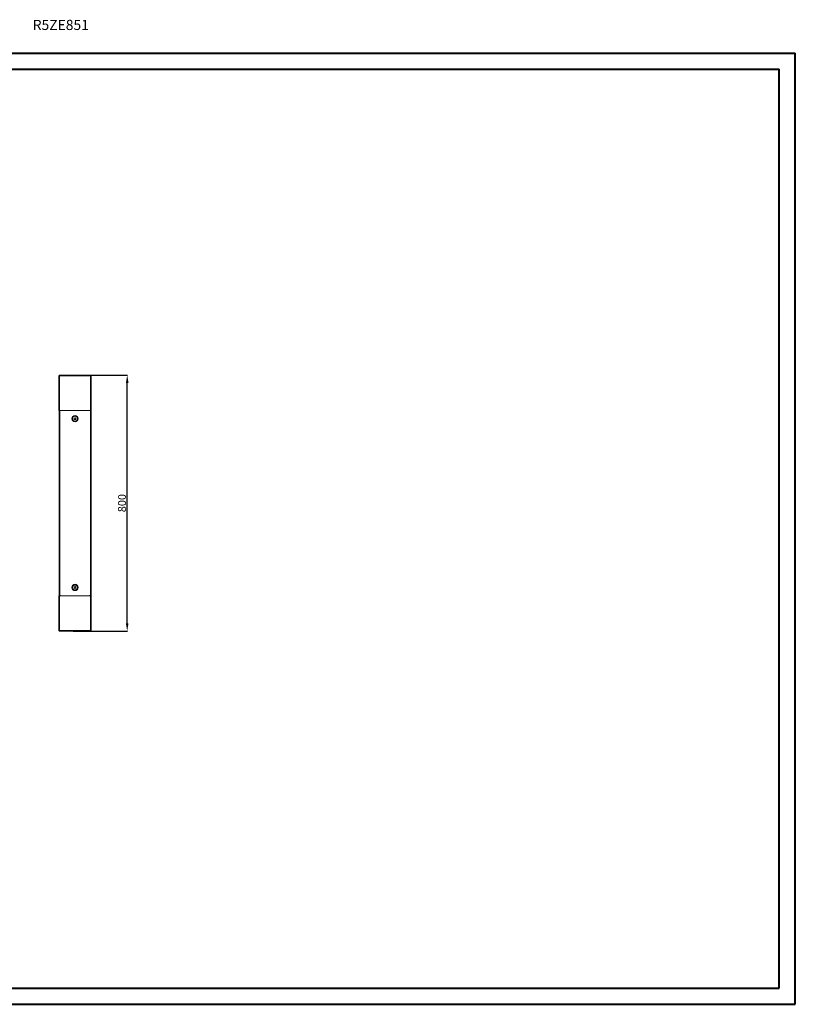
# Model space of a CAD drawing. Units: millimetres. Extents: x 8 to 4528, y -10 to 3065.
# Drawn here: x 2105 to 4528, y -10 to 3065 of the extents above; entities that cross this region are included whole.
import ezdxf

# ---------------------------------------------------------------- set-up
doc = ezdxf.new("R2010")
doc.units = ezdxf.units.MM
doc.layers.add('2', color=7, linetype='Continuous')
doc.styles.add('SLDTEXTSTYLE0', font='TXT', dxfattribs={"width": 0.75})
doc.dimstyles.new('ISO-25', dxfattribs={"dimtxt": 2.5, "dimasz": 2.5, "dimexe": 1.25, "dimexo": 0.625, "dimtad": 1, "dimtxsty": 'Standard', "dimcen": 2.5, "dimadec": 0, "dimazin": 0, "dimtfac": 1, "dimtmove": 0, "dimatfit": 3, "dimfxl": 1, "dimarcsym": 0})

# ---------------------------------------------------------------- blocks, each defined once
blk = doc.blocks.new('*D5')
at = {"layer": '2', "color": 0, "linetype": 'ByBlock', "lineweight": -2}
for p, q in [((2272.5, 1955.3), (2441.9, 1955.3)), ((2440.7, 1180.3), (2440.7, 1930.3)), ((2272, 1155.3), (2441.9, 1155.3))]:
    blk.add_line(p, q, dxfattribs=at)
at = {"layer": '2', "color": 0, "linetype": 'ByBlock'}
for points in [[(2436.5, 1930.3), (2444.8, 1930.3), (2440.7, 1955.3)], [(2436.5, 1180.3), (2444.8, 1180.3), (2440.7, 1155.3)]]:
    blk.add_solid(points, dxfattribs=at)
at = {"layer": 'Defpoints', "color": 0, "linetype": 'ByBlock'}
for p in [(2271.9, 1955.3), (2440.7, 1955.3), (2271.4, 1155.3)]:
    blk.add_point(p, dxfattribs=at)
at = {"layer": '2', "color": 0, "linetype": 'ByBlock', "insert": (2427.6, 1555.3), "char_height": 25, "attachment_point": 5, "rotation": 90}
blk.add_mtext('800', dxfattribs=at)

msp = doc.modelspace()

# ---------------------------------------------------------------- linework, layer by layer
at = {"color": 0, "linetype": 'Continuous', "lineweight": 40}
for p, q in [((8.205, 2960.015), (4527.932, 2960.015)), ((4527.932, -9.985), (4527.932, 2960.015)), ((133.205, 2910.015), (4477.932, 2910.015)), ((4477.932, 40.015), (4477.932, 2910.015)), ((133.205, 40.015), (4477.932, 40.015)), ((8.205, -9.985), (4527.932, -9.985))]:
    msp.add_line(p, q, dxfattribs=at)
at = {"color": 7, "linetype": 'Continuous', "lineweight": 15}
for p, q in [((2227.075, 1951.646), (2227.075, 1938.467)), ((2227.076, 1953.242), (2229.076, 1953.242)), ((2227.076, 1953.242), (2227.076, 1952.285)), ((2229.076, 1952.285), (2227.076, 1952.285)), ((2227.076, 1952.214), (2229.076, 1952.214)), ((2227.076, 1951.821), (2227.076, 1952.214)), ((2227.076, 1951.821), (2227.076, 1844.842)), ((2229.076, 1953.242), (2229.076, 1952.285)), ((2229.076, 1952.214), (2229.076, 1951.821)), ((2229.176, 1953.342), (2229.176, 1955.342)), ((2230.574, 1955.342), (2229.176, 1955.342)), ((2230.574, 1953.342), (2229.176, 1953.342)), ((2229.176, 1951.823), (2229.176, 1844.842)), ((2229.576, 1953.032), (2229.576, 1951.906)), ((2230.564, 1953.132), (2229.676, 1953.132)), ((2324.578, 1955.342), (2230.574, 1955.342)), ((2230.574, 1955.342), (2230.574, 1953.242)), ((2324.578, 1953.242), (2230.574, 1953.242)), ((2324.578, 1953.242), (2324.578, 1955.342)), ((2325.976, 1955.342), (2324.578, 1955.342)), ((2325.976, 1953.342), (2324.578, 1953.342)), ((2325.476, 1953.132), (2324.587, 1953.132)), ((2325.576, 1951.906), (2325.576, 1953.032)), ((2325.976, 1955.342), (2325.976, 1953.342)), ((2325.976, 1844.842), (2325.976, 1951.823)), ((2326.076, 1953.242), (2328.076, 1953.242)), ((2326.076, 1952.285), (2326.076, 1953.242)), ((2328.076, 1952.285), (2326.076, 1952.285)), ((2326.076, 1951.821), (2326.076, 1952.214)), ((2326.076, 1952.214), (2328.076, 1952.214)), ((2328.076, 1952.285), (2328.076, 1953.242)), ((2328.076, 1951.821), (2328.076, 1952.214)), ((2328.076, 1844.842), (2328.076, 1951.821)), ((2227.075, 1910.167), (2227.075, 1909.842)), ((2227.075, 1907.842), (2227.075, 1898.342)), ((2227.076, 1844.842), (2229.176, 1844.842)), ((2227.575, 1266.342), (2227.575, 1844.342)), ((2227.575, 1844.342), (2227.576, 1844.342)), ((2227.576, 1844.342), (2227.576, 1266.342)), ((2229.676, 1844.342), (2227.576, 1844.342)), ((2229.176, 1844.842), (2232.326, 1844.842)), ((2229.676, 1266.342), (2229.676, 1844.342)), ((2232.326, 1844.342), (2229.676, 1844.342)), ((2232.326, 1844.842), (2232.326, 1844.942)), ((2232.326, 1844.942), (2322.826, 1844.942)), ((2232.326, 1844.842), (2232.326, 1844.031)), ((2275.076, 1820.285), (2277.576, 1821.728)), ((2275.076, 1817.398), (2275.076, 1820.285)), ((2277.576, 1815.955), (2275.076, 1817.398)), ((2277.576, 1821.728), (2280.076, 1820.285)), ((2280.076, 1817.398), (2277.576, 1815.955)), ((2280.076, 1820.285), (2280.076, 1817.398)), ((2322.826, 1844.842), (2322.826, 1844.942)), ((2322.826, 1844.031), (2322.826, 1844.842)), ((2322.826, 1844.842), (2325.976, 1844.842)), ((2325.476, 1844.342), (2322.826, 1844.342)), ((2325.476, 1844.342), (2325.476, 1266.342)), ((2325.476, 1844.342), (2327.576, 1844.342)), ((2325.976, 1844.842), (2328.076, 1844.842)), ((2327.576, 1266.342), (2327.576, 1844.342)), ((2275.075, 1293.285), (2277.575, 1294.728)), ((2275.075, 1290.398), (2275.075, 1293.285)), ((2277.575, 1294.728), (2280.075, 1293.285)), ((2280.075, 1293.285), (2280.075, 1290.398)), ((2227.075, 1265.842), (2227.075, 1158.862)), ((2229.175, 1265.842), (2227.075, 1265.842)), ((2227.575, 1266.342), (2227.576, 1266.342)), ((2229.676, 1266.342), (2227.576, 1266.342)), ((2229.175, 1265.842), (2229.175, 1158.86)), ((2232.325, 1265.842), (2229.175, 1265.842)), ((2229.676, 1266.342), (2232.325, 1266.342)), ((2232.325, 1266.652), (2232.325, 1265.842)), ((2232.325, 1265.842), (2232.325, 1265.742)), ((2322.825, 1265.742), (2232.325, 1265.742)), ((2277.575, 1288.955), (2275.075, 1290.398)), ((2280.075, 1290.398), (2277.575, 1288.955)), ((2322.825, 1265.842), (2322.825, 1266.652)), ((2322.825, 1266.342), (2325.476, 1266.342)), ((2322.825, 1265.842), (2322.825, 1265.742)), ((2325.975, 1265.842), (2322.825, 1265.842)), ((2325.476, 1266.342), (2327.576, 1266.342)), ((2325.975, 1158.86), (2325.975, 1265.842)), ((2328.075, 1265.842), (2325.975, 1265.842)), ((2328.075, 1158.862), (2328.075, 1265.842)), ((2328.076, 1202.842), (2328.076, 1260.842)), ((2328.076, 1200.517), (2328.076, 1200.842)), ((2328.076, 1159.037), (2328.076, 1172.216)), ((2227.075, 1158.862), (2227.075, 1158.469)), ((2229.075, 1158.469), (2227.075, 1158.469)), ((2227.075, 1158.398), (2229.075, 1158.398)), ((2227.075, 1158.398), (2227.075, 1157.442)), ((2229.075, 1157.442), (2227.075, 1157.442)), ((2229.075, 1158.862), (2229.075, 1158.469)), ((2229.075, 1158.398), (2229.075, 1157.442)), ((2229.175, 1155.342), (2229.175, 1157.342)), ((2229.175, 1157.342), (2230.573, 1157.342)), ((2229.175, 1155.342), (2230.573, 1155.342)), ((2229.576, 1158.777), (2229.576, 1157.652)), ((2229.676, 1157.552), (2230.564, 1157.552)), ((2230.573, 1157.442), (2324.577, 1157.442)), ((2230.573, 1157.442), (2230.573, 1155.342)), ((2230.573, 1155.342), (2324.577, 1155.342)), ((2324.577, 1155.342), (2324.577, 1157.442)), ((2324.577, 1157.342), (2325.975, 1157.342)), ((2324.577, 1155.342), (2325.975, 1155.342)), ((2324.587, 1157.552), (2325.476, 1157.552)), ((2325.576, 1157.652), (2325.576, 1158.777)), ((2325.975, 1157.342), (2325.975, 1155.342)), ((2326.075, 1158.469), (2326.075, 1158.862)), ((2328.075, 1158.469), (2326.075, 1158.469)), ((2326.075, 1157.442), (2326.075, 1158.398)), ((2326.075, 1158.398), (2328.075, 1158.398)), ((2328.075, 1157.442), (2326.075, 1157.442)), ((2328.075, 1158.862), (2328.075, 1158.469)), ((2328.075, 1157.442), (2328.075, 1158.398))]:
    msp.add_line(p, q, dxfattribs=at)
for centre, radius in [((2277.576, 1818.842), 8.683), ((2277.576, 1818.842), 7.62), ((2277.576, 1291.842), 8.683), ((2277.575, 1291.842), 7.62)]:
    msp.add_circle(centre, radius, dxfattribs=at)
for centre, radius, start, end in [((2229.176, 1953.242), 2.1, 90.000107, 179.999837), ((2229.24, 911.923), 1039.9, 90.003551, 90.119255), ((2229.176, 1953.242), 0.1, 90.001319, 179.997681), ((2229.076, 1953.32), 1.5, 273.822554, 356.998628), ((2229.676, 1953.032), 0.1, 90, 180), ((2326.076, 1953.32), 1.5, 183.001372, 266.177446), ((2325.476, 1953.032), 0.1, 0, 90), ((2325.976, 1953.242), 2.1, 0.000163, 89.999893), ((2325.976, 1953.242), 0.1, 0.002319, 89.998681), ((2325.911, 911.923), 1039.9, 89.880745, 89.996449), ((2277.576, 1818.842), 10, 90.000059, 269.999941), ((2277.576, 1818.842), 2.5, 120, 180), ((2277.576, 1818.842), 2.5, 180, 240), ((2277.576, 1818.842), 2.5, 60, 120), ((2277.576, 1818.842), 2.5, 240, 300), ((2277.576, 1818.842), 10, 270.000059, 89.999941), ((2277.576, 1818.842), 2.5, 0, 60), ((2277.576, 1818.842), 2.5, 300, 0), ((2277.576, 1291.842), 10, 90.000225, 269.999775), ((2277.575, 1291.842), 2.5, 120, 180), ((2277.575, 1291.842), 2.5, 180, 240), ((2277.575, 1291.842), 2.5, 60, 120), ((2277.576, 1291.842), 10, 270.000225, 89.999775), ((2277.575, 1291.842), 2.5, 0, 60), ((2277.575, 1291.842), 2.5, 300, 0), ((2277.575, 1291.842), 2.5, 240, 300), ((2229.24, 2220.282), 1061.422, 269.88315, 269.996509), ((2229.175, 1157.442), 2.1, 179.999905, 269.998774), ((2229.175, 1157.442), 0.1, 179.9984, 269.993063), ((2229.075, 1157.363), 1.5, 3.001372, 86.177446), ((2229.676, 1157.652), 0.1, 180, 270), ((2326.075, 1157.363), 1.5, 93.822554, 176.998628), ((2325.476, 1157.652), 0.1, 270, 0), ((2325.911, 2220.277), 1061.417, 270.003491, 270.11685), ((2325.975, 1157.442), 0.1, 270.006927, 0.003745), ((2325.975, 1157.442), 2.1, 270.001286, 0.000137)]:
    msp.add_arc(centre, radius, start, end, dxfattribs=at)

# ---------------------------------------------------------------- texts
at = {"color": 0, "linetype": 'Continuous', "lineweight": 0, "insert": (2145.57, 3064.516), "char_height": 31.75, "attachment_point": 1, "style": 'SLDTEXTSTYLE0'}
msp.add_mtext('{\\C7;R5ZE851  }', dxfattribs=at)

# ---------------------------------------------------------------- dimensions: what is measured, and where the dimension line sits
at = {"layer": '2', "color": 4, "linetype": 'ByBlock'}
dim = msp.add_linear_dim(base=(2440.675, 1955.342), p1=(2271.354, 1155.342), p2=(2271.867, 1955.342), angle=90, dimstyle='ISO-25', override={"dimtxt": 25, "dimasz": 25}, dxfattribs=at)
dim.commit()
dim.dimension.update_dxf_attribs({"geometry": '*D5', "text_midpoint": (2440.675, 1555.342), "dimtype": 160})

doc.saveas('drawing.dxf')
